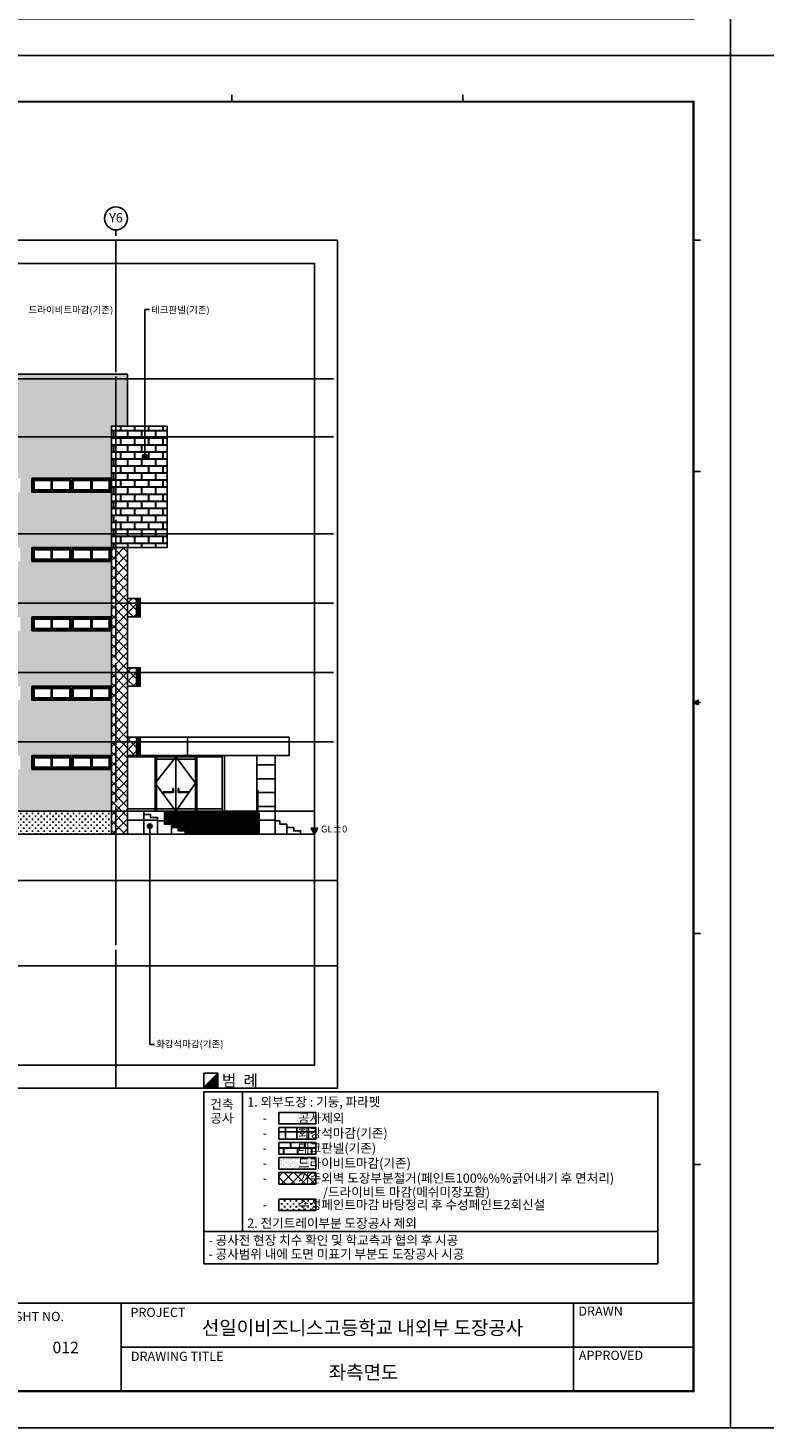
# Model space of a CAD drawing. Units: millimetres. Extents: x 77871 to 1127871, y 7531 to 304531.
# Drawn here: x 593433 to 625320, y 156031 to 216619 of the extents above; entities that cross this region are included whole.
import ezdxf
from ezdxf.enums import TextEntityAlignment as Align
from ezdxf.xclip import XClip

# ---------------------------------------------------------------- set-up
doc = ezdxf.new("R2010")
doc.units = ezdxf.units.MM
doc.header["$LTSCALE"] = 100
doc.header["$XCLIPFRAME"] = 0
doc.linetypes.add('XREF-선일여상내외부도장$0$CEN', pattern=[62, 60, -1, 0, -1])
doc.layers.get('Defpoints').update_dxf_attribs({"color": 61})
for name, color, linetype in [('DIM', 7, 'Continuous'), ('FORM', 7, 'Continuous'), ('HAT', 8, 'Continuous'), ('SYM', 7, 'Continuous'), ('TEX', 3, 'Continuous'), ('XREF-선일여상내외부도장$0$CEN', 1, 'XREF-선일여상내외부도장$0$CEN'), ('XREF-선일여상내외부도장$0$COL', 2, 'Continuous'), ('XREF-선일여상내외부도장$0$EL2', 2, 'Continuous'), ('XREF-선일여상내외부도장$0$EL3', 3, 'Continuous'), ('XREF-선일여상내외부도장$0$EL4', 4, 'Continuous'), ('XREF-선일여상내외부도장$0$EL6', 6, 'Continuous'), ('XREF-선일여상내외부도장$0$EL7', 7, 'Continuous'), ('XREF-선일여상내외부도장$0$EL8', 8, 'Continuous'), ('XREF-선일여상내외부도장$0$HAT', 8, 'Continuous')]:
    doc.layers.add(name, color=color, linetype=linetype)
doc.styles.get("Standard").update_dxf_attribs({"font": 'DotumChe.ttf'})
doc.styles.add('울릉도L', font='HY울릉도L.TTF')
doc.styles.add('울릉도M', font='HYWULM.TTF')
pattern_1 = [(45, (0, 0), (-212.13203, 212.13203), []), (135, (0, 0), (-212.13203, -212.13203), [])]

# ---------------------------------------------------------------- blocks, each defined once
blk = doc.blocks.new('도담폼')
at = {"layer": 'DIM'}
for p, q in [((31200, 28700), (31200, 28850)), ((36200, 28700), (36200, 28850)), ((41200, 25700), (41350, 25700)), ((41200, 20700), (41350, 20700)), ((41200, 15700), (41350, 15700)), ((41200, 10700), (41350, 10700)), ((41200, 5700), (41350, 5700))]:
    blk.add_line(p, q, dxfattribs=at)
blk.add_lwpolyline([(41300, 15650), (41300, 15750), (41200, 15700), (41300, 15650)], dxfattribs=at)
at = {"layer": 'FORM'}
blk.add_line((1200, 2700), (41200, 2700), dxfattribs=at)
at = {"layer": 'FORM', "color": 7}
for p, q in [((28800, 800), (28800, 2700)), ((38600, 800), (38600, 2700)), ((28800, 1750), (41200, 1750))]:
    blk.add_line(p, q, dxfattribs=at)
at = {"layer": 'FORM', "color": 4}
blk.add_lwpolyline([(0, 29700), (42000, 29700), (42000, 0), (0, 0)], close=True, dxfattribs=at)
at = {"layer": 'FORM', "const_width": 50}
blk.add_lwpolyline([(1200, 800), (1200, 28700), (41200, 28700), (41200, 800)], close=True, dxfattribs=at)
at = {"layer": 'TEX', "color": 7, "style": '울릉도L'}
for s, p in [('SHT NO.', (26499, 2313)), ('PROJECT', (29000, 2402)), ('DRAWN', (38703, 2429)), ('DRAWING TITLE ', (29010, 1451)), ('APPROVED', (38713, 1472))]:
    blk.add_text(s, height=200, dxfattribs=at).set_placement(p)
at = {"layer": 'TEX', "style": '울릉도M'}
blk.add_attdef('PROJECT NAME', text='', height=300, dxfattribs=at).set_placement((34029, 2230), align=Align.MIDDLE)
at = {"layer": 'TEX', "color": 7, "style": '울릉도M'}
blk.add_attdef('Scale ', text='', height=250, dxfattribs=at).set_placement((21973, 2197), align=Align.MIDDLE_LEFT)
for tag, height, p in [('Drawing NO.', 250, (25106, 1655)), ('Sheet NO.', 250, (27598, 1710)), ('DRAWING TITLE', 300, (34004, 1266))]:
    blk.add_attdef(tag, text='', height=height, dxfattribs=at).set_placement(p, align=Align.MIDDLE)
at = {"layer": 'TEX', "style": '울릉도M'}
blk.add_attdef('DATA', text='', height=250, dxfattribs=at).set_placement((21780, 1253), align=Align.MIDDLE_LEFT)
blk = doc.blocks.new('XREF-선일여상내외부도장$0$ELE 3450X600AW-01')
at = {"layer": 'XREF-선일여상내외부도장$0$EL4'}
for p, q in [((0, 600), (3450, 600)), ((0, 600), (0, 0)), ((0, 0), (3450, 0)), ((1700, 550), (50, 550)), ((50, 550), (50, 50)), ((50, 50), (3400, 50)), ((838, 550), (838, 50)), ((1700, 550), (1700, 50)), ((3400, 550), (1750, 550)), ((1750, 550), (1750, 50)), ((2563, 550), (2563, 50)), ((3400, 50), (3400, 550)), ((3450, 0), (3450, 600))]:
    blk.add_line(p, q, dxfattribs=at)
for points in [[(838, 500), (100, 500), (100, 100), (838, 100)], [(2563, 500), (1800, 500), (1800, 100), (2563, 100)]]:
    blk.add_lwpolyline(points, dxfattribs=at)
for points in [[(888, 100), (888, 500), (1650, 500), (1650, 100), (888, 100)], [(2613, 100), (2613, 500), (3350, 500), (3350, 100), (2613, 100)]]:
    blk.add_lwpolyline(points, close=True, dxfattribs=at)
blk = doc.blocks.new('XREF-선일여상내외부도장$0$현관문01')
at = {"layer": 'XREF-선일여상내외부도장$0$EL6'}
for p, q in [((100, 2400), (100, 0)), ((1200, 2350), (100, 2350)), ((1200, 2400), (1200, 0)), ((1250, 2400), (1250, 0)), ((2105, 2350), (2105, 0)), ((2950, 2400), (2950, 0)), ((3000, 2400), (3000, 0)), ((1548, 816), (1548, 814)), ((1562, 830), (1961, 830)), ((1562, 800), (1991, 800)), ((1975, 844), (1975, 966)), ((1989, 980), (1991, 980)), ((2005, 814), (2005, 966)), ((2205, 814), (2205, 966)), ((2221, 980), (2219, 980)), ((2648, 800), (2219, 800)), ((2235, 844), (2235, 966)), ((2648, 830), (2249, 830)), ((2662, 816), (2662, 814)), ((100, 100), (1200, 100))]:
    blk.add_line(p, q, dxfattribs=at)
for points in [[(4200, 2400), (0, 2400), (0, 0), (4210, 0)], [(2950, 2350), (1250, 2350)], [(2105, 2350), (1250, 1200), (2105, 0)], [(1250, 2250), (2950, 2250)], [(2105, 2350), (3000, 1200), (2105, 0)], [(4200, 2350), (3000, 2350)], [(1250, 100), (2950, 100)], [(3000, 100), (4210, 100)]]:
    blk.add_lwpolyline(points, dxfattribs=at)
for centre, start, end in [((1562, 816), 90, 180), ((1562, 814), 180, 270), ((1961, 844), 270, 0), ((1989, 966), 90, 180), ((1991, 966), 0, 90), ((1991, 814), 270, 0), ((2219, 966), 90, 180), ((2219, 814), 180, 270), ((2221, 966), 0, 90), ((2249, 844), 180, 270), ((2648, 816), 0, 90), ((2648, 814), 270, 0)]:
    blk.add_arc(centre, 14, start, end, dxfattribs=at)
blk = doc.blocks.new('XREF-선일여상내외부도장$0$발코니')
at = {"layer": 'XREF-선일여상내외부도장$0$EL3'}
blk.add_lwpolyline([(0, 800), (3450, 800), (3450, 0), (0, 0)], close=True, dxfattribs=at)
at = {"layer": 'XREF-선일여상내외부도장$0$EL8'}
for points in [[(15, 0), (15, 0), (15, 800), (15, 800)], [(47, 800), (47, 800), (47, 0), (47, 0)], [(92, 0), (92, 0), (92, 800), (92, 800)], [(155, 800), (155, 800), (155, 0), (155, 0)], [(3289, 800), (3289, 800), (3289, 0), (3289, 0)], [(3353, 0), (3353, 0), (3353, 800), (3353, 800)], [(3397, 800), (3397, 800), (3397, 0), (3397, 0)], [(3430, 0), (3430, 0), (3430, 800), (3430, 800)]]:
    blk.add_lwpolyline(points, close=True, dxfattribs=at)
blk = doc.blocks.new('XREF-선일여상내외부도장')
at = {"layer": 'XREF-선일여상내외부도장$0$HAT'}
h = blk.add_hatch(dxfattribs=at)
h.set_pattern_fill('AR-SAND', color=256, scale=3, style=0)
h.set_pattern_definition([(37.5, (-577189.91, -48453.47), (-4.800094, 146.823971), [0, -115.824, 0, -129.54, 0, -123.825]), (7.5, (-577189.9, -48453.47), (134.856985, 215.04753), [0, -62.484, 0, -104.394, 0, -40.005]), (327.5, (-577283.64, -48453.47), (237.297711, 0.431155), [0, -38.1, 0, -137.16, 0, -179.07]), (317.5, (-577283.64, -48453.47), (229.066936, 66.878797), [0, -19.05, 0, -89.916, 0, -102.87])])
h.paths.add_polyline_path([(445219, 137578), (448669, 137578), (448669, 139978), (445219, 139978), (445219, 140578), (448669, 140578), (448669, 142978), (445219, 142978), (445219, 143578), (448669, 143578), (448669, 145828), (449369, 145828), (449369, 148078), (440569, 148078), (440569, 146678), (437969, 146678), (437969, 145428), (436219, 145428), (436219, 141378), (438669, 141378), (438669, 140578), (440669, 140578), (440669, 139978), (438669, 139978), (438669, 137578), (440669, 137578), (440669, 136978), (438669, 136978), (438669, 134578), (440669, 134578), (440669, 133978), (438669, 133978), (438669, 131578), (440669, 131578), (440669, 130978), (438669, 130978), (438669, 129178), (448669, 129178), (448669, 130978), (445219, 130978), (445219, 131578), (448669, 131578), (448669, 133978), (445219, 133978), (445219, 134578), (448669, 134578), (448669, 136978), (445219, 136978)])
h.paths.add_polyline_path([(444719, 137578), (444719, 136978), (441269, 136978), (441269, 137578)], flags=16)
h.paths.add_polyline_path([(441269, 139978), (444719, 139978), (444719, 140578), (441269, 140578)], flags=17)
h.paths.add_polyline_path([(444719, 134578), (444719, 133978), (441269, 133978), (441269, 134578)], flags=16)
h.paths.add_polyline_path([(441269, 142978), (444719, 142978), (444719, 143578), (441269, 143578)], flags=17)
h.paths.add_polyline_path([(440119, 142179), (439219, 142179), (439219, 144429), (440119, 144429)], flags=16)
h.paths.add_polyline_path([(444719, 131578), (444719, 130978), (441269, 130978), (441269, 131578)], flags=16)
at = {"layer": 'XREF-선일여상내외부도장$0$HAT', "ltscale": 3}
h = blk.add_hatch(dxfattribs=at)
h.set_pattern_fill('AR-B816C', color=256, scale=1.5, style=0)
h.set_pattern_definition([(0, (-551642.17, 6850.7), (304.8, 304.8), [595.3125, -14.2875]), (0, (-551946.97, 6864.97), (304.8, 304.8), [595.3125, -14.2875]), (90, (-551642.17, 6850.7), (-304.8, 304.8), [-319.0875, 290.5125]), (90, (-551656.46, 6850.7), (-304.8, 304.8), [-319.0875, 290.5125])])
h.paths.add_polyline_path([(448869, 145828), (448669, 145828), (448669, 145378), (448869, 145378)])
h.paths.add_polyline_path([(451079, 145828), (448869, 145828), (448869, 145378), (451079, 145378)])
h.paths.add_polyline_path([(451079, 145378), (448869, 145378), (448869, 141178), (451079, 141178)])
h.paths.add_polyline_path([(448869, 145378), (448669, 145378), (448669, 143578), (448669, 143578), (448669, 142978), (448669, 142978), (448669, 141178), (448869, 141178)])
h.paths.add_polyline_path([(448869, 141178), (448669, 141178), (448669, 140578), (448869, 140578)])
h.paths.add_polyline_path([(451079, 141178), (448869, 141178), (448869, 140578), (451079, 140578)])
at = {"layer": 'Defpoints'}
for points in [[(409319, 153878), (458469, 153878), (458469, 117178), (409319, 117178)], [(410319, 152878), (457469, 152878), (457469, 118178), (410319, 118178)]]:
    blk.add_lwpolyline(points, close=True, dxfattribs=at)
at = {"layer": 'XREF-선일여상내외부도장$0$CEN'}
blk.add_line((448869, 117178), (448869, 153878), dxfattribs=at)
at = {"layer": 'XREF-선일여상내외부도장$0$CEN', "linetype": 'Continuous', "ltscale": 3}
for p, q in [((409319, 147878), (458286, 147878)), ((409319, 145378), (458286, 145378)), ((409319, 141178), (458286, 141178)), ((409319, 138178), (458286, 138178)), ((409319, 135178), (458286, 135178)), ((409319, 132178), (458286, 132178)), ((409319, 129178), (457469, 129178)), ((409319, 126178), (458469, 126178))]:
    blk.add_line(p, q, dxfattribs=at)
at = {"layer": 'XREF-선일여상내외부도장$0$CEN', "ltscale": 10}
blk.add_line((409319, 122478), (458469, 122478), dxfattribs=at)
at = {"layer": 'XREF-선일여상내외부도장$0$COL', "ltscale": 3}
blk.add_lwpolyline([(457469, 128178), (437969, 128178)], dxfattribs=at)
at = {"layer": 'XREF-선일여상내외부도장$0$EL2', "ltscale": 3}
for p, q in [((448669, 140578), (448669, 128178)), ((449369, 140578), (449369, 128178)), ((438669, 129178), (448669, 129178))]:
    blk.add_line(p, q, dxfattribs=at)
blk.add_lwpolyline([(449369, 145828), (449369, 148078), (440569, 148078), (440569, 146678), (437969, 146678), (437969, 145428), (436219, 145428), (436219, 140578), (437969, 140578), (437969, 128178)], dxfattribs=at)
blk.add_lwpolyline([(448669, 140578), (451079, 140578), (451079, 145828), (448669, 145828), (448669, 140578)], close=True, dxfattribs=at)
at = {"layer": 'XREF-선일여상내외부도장$0$EL4'}
for p, q in [((453569, 131578), (453569, 129178)), ((455769, 131578), (455769, 128178))]:
    blk.add_line(p, q, dxfattribs=at)
at = {"layer": 'XREF-선일여상내외부도장$0$EL4', "ltscale": 3}
for p, q in [((454969, 129178), (450069, 129178)), ((450969, 129178), (450969, 128750))]:
    blk.add_line(p, q, dxfattribs=at)
for points in [[(451969, 131578), (456369, 131578), (456369, 132378), (451969, 132378)], [(456869, 128178), (456869, 128321), (456569, 128321), (456569, 128464), (456269, 128464), (456269, 128607), (455969, 128607), (455969, 128750), (455769, 128750)]]:
    blk.add_lwpolyline(points, dxfattribs=at)
at = {"layer": 'XREF-선일여상내외부도장$0$EL4'}
for points in [[(454969, 131578), (454969, 129082)], [(455019, 129082), (455069, 129082), (455069, 128178)]]:
    blk.add_lwpolyline(points, dxfattribs=at)
at = {"layer": 'XREF-선일여상내외부도장$0$EL6'}
blk.add_lwpolyline([(454969, 128178), (454969, 130078), (455019, 130078), (455019, 128178)], dxfattribs=at)
at = {"layer": 'XREF-선일여상내외부도장$0$EL7'}
for points in [[(445219, 143578), (448669, 143578), (448669, 142978), (445219, 142978)], [(445219, 140578), (448669, 140578), (448669, 139978), (445219, 139978)], [(445219, 137578), (448669, 137578), (448669, 136978), (445219, 136978)], [(445219, 134578), (448669, 134578), (448669, 133978), (445219, 133978)], [(445219, 131578), (448669, 131578), (448669, 130978), (445219, 130978)]]:
    blk.add_lwpolyline(points, close=True, dxfattribs=at)
at = {"layer": 'XREF-선일여상내외부도장$0$EL7', "ltscale": 3}
for points in [[(449919, 131578), (451969, 131578), (451969, 132378), (449919, 132378)], [(451869, 128178), (451869, 128321), (451569, 128321), (451569, 128464), (451269, 128464), (451269, 128607), (450969, 128607), (450969, 128750), (450669, 128750), (450669, 128893), (450369, 128893), (450369, 129035), (450069, 129035), (450069, 129178), (449359, 129178)]]:
    blk.add_lwpolyline(points, dxfattribs=at)
at = {"layer": 'XREF-선일여상내외부도장$0$EL8', "ltscale": 3}
for p, q in [((450069, 129035), (450069, 128178)), ((450669, 128750), (450669, 128178)), ((451269, 128464), (451269, 128178)), ((456269, 128464), (456269, 128178))]:
    blk.add_line(p, q, dxfattribs=at)
for points in [[(455769, 131178), (454969, 131178)], [(455769, 130578), (454969, 130578)], [(455769, 129978), (455019, 129978)], [(455769, 129378), (455019, 129378)], [(450669, 128778), (449369, 128778)], [(455769, 128778), (455069, 128778)]]:
    blk.add_lwpolyline(points, dxfattribs=at)
at = {"layer": 'XREF-선일여상내외부도장$0$HAT', "ltscale": 3}
for p, q in [((454969, 129128), (450969, 129128)), ((454969, 129078), (450969, 129078)), ((455069, 129078), (455019, 129078)), ((454969, 129028), (450969, 129028)), ((454969, 128978), (450969, 128978)), ((454969, 128928), (450969, 128928)), ((454969, 128878), (450969, 128878)), ((454969, 128828), (450969, 128828)), ((454969, 128778), (450969, 128778)), ((454969, 128728), (450969, 128728)), ((454969, 128678), (450969, 128678)), ((454969, 128628), (450969, 128628)), ((454969, 128578), (451269, 128578)), ((454969, 128528), (451269, 128528)), ((454969, 128478), (451269, 128478)), ((455069, 129028), (455019, 129028)), ((455069, 128978), (455019, 128978)), ((455069, 128928), (455019, 128928)), ((455069, 128878), (455019, 128878)), ((455069, 128828), (455019, 128828)), ((455069, 128778), (455019, 128778)), ((455069, 128728), (455019, 128728)), ((455069, 128678), (455019, 128678)), ((455069, 128628), (455019, 128628)), ((455069, 128578), (455019, 128578)), ((455069, 128528), (455019, 128528)), ((455069, 128478), (455019, 128478)), ((454969, 128428), (451569, 128428)), ((454969, 128378), (451569, 128378)), ((454969, 128328), (451569, 128328)), ((454969, 128278), (451869, 128278)), ((454969, 128228), (451869, 128228)), ((455069, 128428), (455019, 128428)), ((455069, 128378), (455019, 128378)), ((455069, 128328), (455019, 128328)), ((455069, 128278), (455019, 128278)), ((455069, 128228), (455019, 128228))]:
    blk.add_line(p, q, dxfattribs=at)
at = {"layer": 'XREF-선일여상내외부도장$0$EL3'}
ref = blk.add_blockref('XREF-선일여상내외부도장$0$발코니', (449919, 137579), dxfattribs=dict(at, xscale=-1))
XClip(ref).set_block_clipping_path([(-445.4754991644, -509.844951912), (550.0000000003, 4324.0714713841)])
ref = blk.add_blockref('XREF-선일여상내외부도장$0$발코니', (449919, 134578), dxfattribs=dict(at, xscale=-1))
XClip(ref).set_block_clipping_path([(-445.4754991644, -509.844951912), (550.0000000003, 4324.0714713841)])
ref = blk.add_blockref('XREF-선일여상내외부도장$0$발코니', (449919, 131578), dxfattribs=dict(at, xscale=-1))
XClip(ref).set_block_clipping_path([(-445.4754991644, -509.844951912), (550.0000000003, 4324.0714713841)])
at = {"layer": 'XREF-선일여상내외부도장$0$EL4'}
for p in [(445219, 142978), (445219, 139978), (445219, 136978), (445219, 133978), (445219, 130978)]:
    blk.add_blockref('XREF-선일여상내외부도장$0$ELE 3450X600AW-01', p, dxfattribs=at)
at = {"layer": 'XREF-선일여상내외부도장$0$EL6', "xscale": -1}
blk.add_blockref('XREF-선일여상내외부도장$0$현관문01', (453569, 129178), dxfattribs=at)
blk = doc.blocks.new('모듈')
at = {"layer": 'SYM'}
blk.add_line((0, 0), (-100, 0), dxfattribs=at)
blk.add_circle((-300, 0), 200, dxfattribs=at)
blk = doc.blocks.new('점')
at = {"layer": 'SYM'}
blk.add_hatch(color=256, dxfattribs=at).paths.add_polyline_path([(-50, 0, 1), (50, 0, 1)])
blk.add_circle((0, 0), 50, dxfattribs=at)

msp = doc.modelspace()

# ---------------------------------------------------------------- hatches: boundary and pattern name
at = {"layer": 'HAT'}
h = msp.add_hatch(dxfattribs=at)
h.set_pattern_fill('_USER', color=256, scale=500, style=0, double=1, pattern_type=0)
h.set_pattern_definition([(0, (139083.33, 850), (0, 500), []), (90, (139083.33, 850), (-500, 3e-14), [])])
h.paths.add_polyline_path([(605902.5, 169037.2), (604302.5, 169037.2), (604302.5, 168537.2), (605902.5, 168537.2)])
at = {"layer": 'HAT', "ltscale": 3}
h = msp.add_hatch(dxfattribs=at)
h.set_pattern_fill('AR-B816C', color=256, scale=1.5, style=0)
h.set_pattern_definition([(0, (139083.33, 800), (304.8, 304.8), [595.3125, -14.2875]), (0, (138778.53, 814.3), (304.8, 304.8), [595.3125, -14.2875]), (90, (139083.33, 800), (-304.8, 304.8), [-319.0875, 290.5125]), (90, (139069.05, 800), (-304.8, 304.8), [-319.0875, 290.5125])])
h.paths.add_polyline_path([(605902.5, 168387.2), (604302.5, 168387.2), (604302.5, 167887.2), (605902.5, 167887.2)])
at = {"layer": 'HAT'}
h = msp.add_hatch(dxfattribs=at)
h.set_pattern_fill('AR-SAND', color=256, scale=3, style=0)
h.set_pattern_definition([(37.5, (139083.33, 800), (-4.800094, 146.82397), [0, -115.824, 0, -129.54, 0, -123.825]), (7.5, (139083.33, 800), (134.856985, 215.04753), [0, -62.484, 0, -104.394, 0, -40.005]), (327.5, (138989.61, 800), (237.29771, 0.431155), [0, -38.1, 0, -137.16, 0, -179.07]), (317.5, (138989.6, 800), (229.066936, 66.8788), [0, -19.05, 0, -89.916, 0, -102.87])])
h.paths.add_polyline_path([(605902.5, 167737.2), (604302.5, 167737.2), (604302.5, 167237.2), (605902.5, 167237.2)])
at = {"layer": 'HAT', "ltscale": 0.2}
h = msp.add_hatch(dxfattribs=at)
h.set_pattern_fill('_USER', color=21, scale=300, angle=45, style=0, double=1, pattern_type=0)
h.set_pattern_definition([(45, (139083.33, 800), (-212.13203, 212.13203), []), (135, (139083.33, 800), (-212.13203, -212.13203), [])])
h.paths.add_polyline_path([(605902.5, 167087.2), (604302.5, 167087.2), (604302.5, 166587.2), (605902.5, 166587.2)])
at = {"layer": 'SYM', "ltscale": 0.1}
h = msp.add_hatch(dxfattribs=at)
h.set_pattern_fill('CROSS', color=81, scale=20, style=0)
h.paths.add_polyline_path([(605902.5, 165937.2), (604302.5, 165937.2), (604302.5, 165437.2), (605902.5, 165437.2)])

# ---------------------------------------------------------------- linework, layer by layer
at = {"layer": 'SYM', "ltscale": 1.5}
msp.add_line((601054.1, 164530.7), (620720.8, 164530.7), dxfattribs=at)
at = {"layer": 'SYM'}
for points in [[(604302.5, 169687.2), (605902.5, 169687.2), (605902.5, 169187.2), (604302.5, 169187.2)], [(604302.5, 169037.2), (605902.5, 169037.2), (605902.5, 168537.2), (604302.5, 168537.2)], [(604302.5, 168387.2), (605902.5, 168387.2), (605902.5, 167887.2), (604302.5, 167887.2)], [(604302.5, 167737.2), (605902.5, 167737.2), (605902.5, 167237.2), (604302.5, 167237.2)], [(604302.5, 167087.2), (605902.5, 167087.2), (605902.5, 166587.2), (604302.5, 166587.2)], [(604302.5, 165937.2), (605902.5, 165937.2), (605902.5, 165437.2), (604302.5, 165437.2)]]:
    msp.add_lwpolyline(points, close=True, dxfattribs=at)

# ---------------------------------------------------------------- block references
at = {"layer": 'FORM', "xscale": 2, "yscale": 2, "zscale": 2}
for p in [(539870.8, 215430.7), (623870.8, 215430.7), (623870.8, 156030.7)]:
    msp.add_blockref('도담폼', p, dxfattribs=at)
at = {"layer": 'FORM'}
ref = msp.add_blockref('도담폼', (539870.8, 156030.7), dxfattribs=dict(at, xscale=2, yscale=2, zscale=2))
ref.add_attrib('PROJECT NAME', '선일이비즈니스고등학교 내외부 도장공사', dxfattribs={"layer": 'TEX', "height": 600, "style": '울릉도M'}).set_placement((607928, 160289.5), align=Align.MIDDLE)
ref.add_attrib('DRAWING TITLE', ' 좌측면도', dxfattribs={"layer": 'TEX', "color": 7, "height": 600, "style": '울릉도M'}).set_placement((607878.7, 158361.4), align=Align.MIDDLE)
ref.add_attrib('Sheet NO.', '012', dxfattribs={"layer": 'TEX', "color": 7, "height": 500, "style": '울릉도M'}).set_placement((595066.1, 159450.7), align=Align.MIDDLE)

# ---------------------------------------------------------------- texts
at = {"layer": 'TEX', "style": '울릉도L'}
msp.add_text('Y6', height=400, dxfattribs=at).set_placement((597245.8, 208354.7), align=Align.MIDDLE)
for s, p in [('건축', (601333.5, 170042.1)), ('1. 외부도장 : 기둥, 파라펫', (602932.2, 170143.6)), ('공사', (601333.5, 169442.1)), ('-           공사제외', (603598.9, 169443.6)), ('-           기존외벽 도장부분철거(페인트100%%%긁어내기 후 면처리)', (603598.9, 166843.6)), ('/드라이비트 마감(메쉬미장포함)', (606218.3, 166243.6)), ('-           수성페인트마감 바탕정리 후 수성페인트2회신설', (603598.9, 165693.6)), ('2. 전기트레이부분 도장공사 제외', (602932.2, 164893.6)), ('- 공사전 현장 치수 확인 및 학교측과 협의 후 시공', (601248.5, 164158.7)), ('- 공사범위 내에 도면 미표기 부분도 도장공사 시공', (601248.5, 163558.7))]:
    msp.add_text(s, height=400, dxfattribs=at).set_placement(p, align=Align.MIDDLE_LEFT)
at = {"layer": 'TEX', "color": 1, "style": '울릉도L'}
for s, p in [('-           화강석마감(기존)', (603598.9, 168793.6)), ('-           테크판넬(기존)', (603598.9, 168143.6)), ('-           드라이비트마감(기존)', (603598.9, 167493.6))]:
    msp.add_text(s, height=400, dxfattribs=at).set_placement(p, align=Align.MIDDLE_LEFT)

# ---------------------------------------------------------------- next in the draw order: block references
ref = msp.add_blockref('XREF-선일여상내외부도장', (148377.1, 53552.4))
XClip(ref).set_block_clipping_path([(409318.6879082021, 117178.2370417722), (458468.6879082028, 153878.2370417722)])

# ---------------------------------------------------------------- next in the draw order: hatches: boundary and pattern name
at = {"layer": 'HAT', "ltscale": 0.2}
h = msp.add_hatch(dxfattribs=at)
h.set_pattern_fill('_USER', color=21, scale=300, angle=45, style=0, double=1, pattern_type=0)
h.set_pattern_definition(pattern_1)
h.paths.add_polyline_path([(597745.8, 194130.7), (597045.8, 194130.7), (597045.8, 181730.7), (597745.8, 181730.7)])
h = msp.add_hatch(dxfattribs=at)
h.set_pattern_fill('_USER', color=21, scale=300, angle=45, style=0, double=1, pattern_type=0)
h.set_pattern_definition(pattern_1)
h.paths.add_polyline_path([(598295.8, 191931.5), (597745.8, 191931.5), (597745.8, 191131.5), (598295.8, 191131.5)])
h.paths.add_polyline_path([(597745.8, 188130.7), (598295.8, 188130.7), (598295.8, 188930.7), (597745.8, 188930.7)])
h.paths.add_polyline_path([(597745.8, 185930.7), (597745.8, 185130.7), (598295.8, 185130.7), (598295.8, 185930.7)])
at = {"layer": 'SYM', "ltscale": 0.1}
h = msp.add_hatch(dxfattribs=at)
h.set_pattern_fill('CROSS', color=81, scale=20, style=0)
h.paths.add_polyline_path([(587045.8, 182730.7), (587045.8, 181730.7), (597045.8, 181730.7), (597045.8, 182730.7)])
at = {"layer": 'SYM', "ltscale": 1.5}
msp.add_hatch(color=256, dxfattribs=at).paths.add_polyline_path([(605995.8, 181990.5), (605695.8, 181990.5), (605845.8, 181730.7)])
at = {"layer": 'SYM'}
msp.add_hatch(color=256, dxfattribs=at).paths.add_polyline_path([(601654.1, 170780.7), (601654.1, 171380.7), (601054.1, 170780.7)])

# ---------------------------------------------------------------- next in the draw order: linework, layer by layer
at = {"layer": 'Defpoints'}
for points in [[(557695.8, 207430.7), (606845.8, 207430.7), (606845.8, 170730.7), (557695.8, 170730.7)], [(597045.8, 194130.7), (597745.8, 194130.7), (597745.8, 181730.7), (597045.8, 181730.7)], [(597745.8, 191931.5), (598295.8, 191931.5), (598295.8, 191131.5), (597745.8, 191131.5)], [(597745.8, 188930.7), (598295.8, 188930.7), (598295.8, 188130.7), (597745.8, 188130.7)], [(597745.8, 185930.7), (598295.8, 185930.7), (598295.8, 185130.7), (597745.8, 185130.7)], [(587045.8, 182730.7), (597045.8, 182730.7), (597045.8, 181730.7), (587045.8, 181730.7)]]:
    msp.add_lwpolyline(points, close=True, dxfattribs=at)
at = {"layer": 'SYM'}
msp.add_line((601654.1, 171380.7), (601054.1, 170780.7), dxfattribs=at)
at = {"layer": 'SYM', "ltscale": 1.5}
msp.add_line((602720.8, 164530.7), (602720.8, 170580.7), dxfattribs=at)
at = {"layer": 'SYM'}
for points in [[(598691, 204430.7), (598491, 204430.7), (598491, 198069.4)], [(598909.6, 172630.7), (598709.6, 172630.7), (598709.6, 182074.7)]]:
    msp.add_lwpolyline(points, dxfattribs=at)
at = {"layer": 'SYM', "ltscale": 1.5}
msp.add_lwpolyline([(605995.8, 181990.5), (605695.8, 181990.5), (605845.8, 181730.7)], close=True, dxfattribs=at)
at = {"layer": 'SYM'}
msp.add_lwpolyline([(601054.1, 170780.7), (601654.1, 170780.7), (601654.1, 171380.7), (601054.1, 171380.7)], close=True, dxfattribs=at)
at = {"layer": 'SYM', "ltscale": 1.5}
msp.add_lwpolyline([(620720.8, 163130.7), (601054.1, 163130.7), (601054.1, 170580.7), (620720.8, 170580.7), (620720.8, 163130.7)], dxfattribs=at)

# ---------------------------------------------------------------- next in the draw order: block references
at = {"layer": 'SYM'}
for name, p, xscale, yscale, zscale, rotation in [('모듈', (597245.8, 207630.7), -2.5, 2.5, 2.5, 90), ('점', (598491, 198069.4), -1.999999999941792, 1.999999999883585, 2, 180)]:
    msp.add_blockref(name, p, dxfattribs=dict(at, xscale=xscale, yscale=yscale, zscale=zscale, rotation=rotation))
at = {"layer": 'SYM', "xscale": 1.999999999941792, "yscale": 1.999999999883585, "zscale": 2}
msp.add_blockref('점', (598709.6, 182074.7), dxfattribs=at)

# ---------------------------------------------------------------- next in the draw order: texts
at = {"layer": 'TEX', "color": 1}
for s, p in [('드라이비트마감(기존)', (593460.6, 204267.8)), ('테크판넬(기존)', (598766.9, 204267.8)), ('화강석마감(기존)', (598985.5, 172499.9))]:
    msp.add_text(s, height=300, dxfattribs=at).set_placement(p)
at = {"layer": 'TEX', "style": '울릉도L'}
msp.add_text('GL±0', height=300, dxfattribs=at).set_placement((606125, 181803.9))
msp.add_text('범  례', height=500, dxfattribs=at).set_placement((601836.1, 171068.1), align=Align.MIDDLE_LEFT)

doc.saveas('drawing.dxf')
